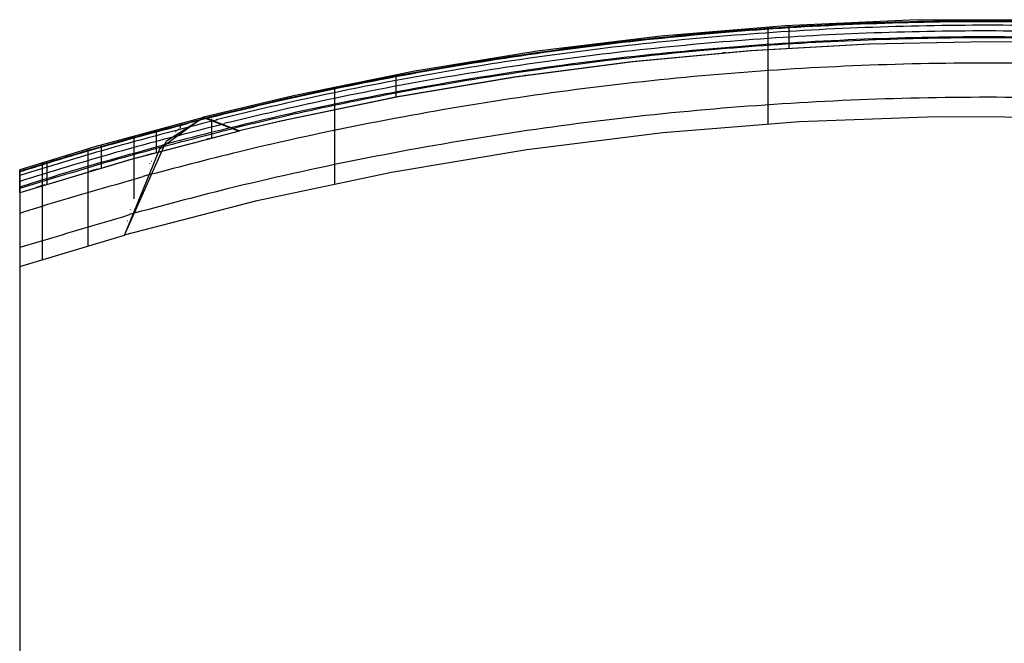
# Model space of a CAD drawing. Units: millimetres. Extents: x -904 to 207, y 1995 to 3039.
# Drawn here: x -333 to -78, y 2878 to 3039 of the extents above; entities that cross this region are included whole.
import ezdxf

# ---------------------------------------------------------------- set-up
doc = ezdxf.new("R2010")
doc.units = ezdxf.units.MM
doc.header["$MEASUREMENT"] = 0
doc.layers.get('0').update_dxf_attribs({"color": 8, "linetype": 'CONTINUOUS'})

# ---------------------------------------------------------------- blocks, each defined once
blk = doc.blocks.new('sgBrepBlock__819509408')
at = {"color": 0}
for p, q in [((71.71, 1016.66, -29.53), (71.71, 1016.76, -29.53)), ((15, 1000.81, -29.53), (15, 555.59, -29.53))]:
    blk.add_line(p, q, dxfattribs=at)
for points in [[(265, 1039.75, -29.53), (234.44, 1039.18, -29.53), (203.88, 1037.48, -29.53), (173.38, 1034.64, -29.53), (143, 1030.67, -29.53), (112.81, 1025.57, -29.53), (82.86, 1019.37, -29.53), (71.71, 1016.76, -29.53)], [(458.29, 1016.76, -29.53), (428.45, 1023.37, -29.53), (398.34, 1028.89, -29.53), (368.03, 1033.28, -29.53), (337.57, 1036.55, -29.53), (307.02, 1038.68, -29.53), (276.45, 1039.67, -29.53), (265, 1039.75, -29.53)], [(71.71, 1016.66, -29.53), (43.77, 1009.39, -29.53), (15, 1000.81, -29.53)]]:
    blk.add_polyline3d(points, dxfattribs=at)
at = {"color": 0, "invisible_edges": 15}
for points in [[(211.51, 654.08, -29.53), (178.46, 1035.19, -29.53), (265, 1039.75, -29.53)], [(211.51, 654.08, -29.53), (265, 1039.75, -29.53), (216.84, 652.57, -29.53)], [(216.84, 652.57, -29.53), (265, 1039.75, -29.53), (372.37, 662.35, -29.53)], [(372.37, 662.35, -29.53), (265, 1039.75, -29.53), (319.12, 1037.97, -29.53)], [(148.44, 664.2, -29.53), (124.74, 1027.72, -29.53), (178.46, 1035.19, -29.53)], [(148.44, 664.2, -29.53), (178.46, 1035.19, -29.53), (150.13, 663.78, -29.53)], [(150.13, 663.78, -29.53), (178.46, 1035.19, -29.53), (206, 654.59, -29.53)], [(206, 654.59, -29.53), (178.46, 1035.19, -29.53), (211.51, 654.08, -29.53)], [(71.71, 1016.66, -29.53), (71.71, 1016.76, -29.53), (124.74, 1027.72, -29.53)], [(144.99, 664.55, -29.53), (71.71, 1016.66, -29.53), (124.74, 1027.72, -29.53)], [(146.65, 664.47, -29.53), (124.74, 1027.72, -29.53), (148.44, 664.2, -29.53)], [(144.99, 664.55, -29.53), (124.74, 1027.72, -29.53), (146.65, 664.47, -29.53)], [(66.32, 660.99, -29.53), (15, 1000.81, -29.53), (71.71, 1016.66, -29.53)], [(66.32, 660.99, -29.53), (71.71, 1016.66, -29.53), (67.75, 660.77, -29.53)], [(67.75, 660.77, -29.53), (71.71, 1016.66, -29.53), (139.33, 663.61, -29.53)], [(142.17, 664.32, -29.53), (71.71, 1016.66, -29.53), (144.99, 664.55, -29.53)], [(139.33, 663.61, -29.53), (71.71, 1016.66, -29.53), (142.17, 664.32, -29.53)], [(64.99, 661.05, -29.53), (15, 1000.81, -29.53), (66.32, 660.99, -29.53)], [(62.74, 660.87, -29.53), (15, 1000.81, -29.53), (64.99, 661.05, -29.53)], [(60.46, 660.3, -29.53), (15, 1000.81, -29.53), (62.74, 660.87, -29.53)], [(58.28, 659.34, -29.53), (15, 1000.81, -29.53), (60.46, 660.3, -29.53)], [(56.31, 658.03, -29.53), (15, 1000.81, -29.53), (58.28, 659.34, -29.53)], [(54.62, 656.45, -29.53), (15, 1000.81, -29.53), (56.31, 658.03, -29.53)], [(53.26, 654.69, -29.53), (15, 1000.81, -29.53), (54.62, 656.45, -29.53)], [(15, 555.59, -29.53), (15, 1000.81, -29.53), (51.09, 648.67, -29.53)], [(51.09, 648.67, -29.53), (15, 1000.81, -29.53), (51.51, 650.83, -29.53)], [(51.51, 650.83, -29.53), (15, 1000.81, -29.53), (52.26, 652.86, -29.53)], [(52.26, 652.86, -29.53), (15, 1000.81, -29.53), (53.26, 654.69, -29.53)]]:
    blk.add_3dface(points, dxfattribs=at)
blk = doc.blocks.new('sgBrepBlock__819512400')
at = {"color": 0}
for p, q in [((15, 981.77, 720.47), (42.07, 989.86, 720.47)), ((42.07, 989.86, 720.47), (42.07, 989.96, 720.47)), ((15, 981.77, 720.47), (15, 555.59, 720.47))]:
    blk.add_line(p, q, dxfattribs=at)
blk.add_polyline3d([(42.07, 989.96, 720.47), (76.36, 998.78, 720.47), (111, 1006.12, 720.47), (145.92, 1011.97, 720.47), (181.05, 1016.32, 720.47), (216.34, 1019.16, 720.47), (251.72, 1020.49, 720.47), (287.13, 1020.3, 720.47), (322.49, 1018.59, 720.47), (357.75, 1015.37, 720.47), (392.84, 1010.65, 720.47), (427.69, 1004.42, 720.47), (462.24, 996.71, 720.47), (487.93, 989.96, 720.47)], dxfattribs=at)
at = {"color": 0, "invisible_edges": 15}
for points in [[(173.13, 735.45, 720.47), (42.07, 989.86, 720.47), (189.86, 1017.17, 720.47)], [(42.07, 989.86, 720.47), (42.07, 989.96, 720.47), (189.86, 1017.17, 720.47)], [(173.13, 735.45, 720.47), (189.86, 1017.17, 720.47), (189.28, 740.04, 720.47)], [(189.28, 740.04, 720.47), (189.86, 1017.17, 720.47), (206, 741.59, 720.47)], [(206, 741.59, 720.47), (189.86, 1017.17, 720.47), (222.45, 740.1, 720.47)], [(222.45, 740.1, 720.47), (189.86, 1017.17, 720.47), (340.14, 1017.17, 720.47)], [(222.45, 740.1, 720.47), (340.14, 1017.17, 720.47), (238.35, 735.65, 720.47)], [(238.35, 735.65, 720.47), (340.14, 1017.17, 720.47), (253.19, 728.4, 720.47)], [(253.19, 728.4, 720.47), (340.14, 1017.17, 720.47), (352, 718.59, 720.47)], [(158.09, 727.96, 720.47), (33.02, 987.27, 720.47), (42.07, 989.86, 720.47)], [(158.09, 727.96, 720.47), (42.07, 989.86, 720.47), (173.13, 735.45, 720.47)], [(158.09, 727.96, 720.47), (23.99, 984.57, 720.47), (33.02, 987.27, 720.47)], [(158.09, 727.96, 720.47), (15, 981.77, 720.47), (23.99, 984.57, 720.47)], [(144.69, 717.84, 720.47), (15, 981.77, 720.47), (158.09, 727.96, 720.47)], [(133.38, 705.43, 720.47), (15, 981.77, 720.47), (144.69, 717.84, 720.47)], [(124.54, 691.16, 720.47), (15, 981.77, 720.47), (133.38, 705.43, 720.47)], [(118.47, 675.5, 720.47), (15, 981.77, 720.47), (124.54, 691.16, 720.47)], [(15, 555.59, 720.47), (15, 981.77, 720.47), (118.47, 675.5, 720.47)]]:
    blk.add_3dface(points, dxfattribs=at)
blk = doc.blocks.new('sgBrepBlock__819515568')
at = {"color": 0}
for points in [[(467.54, 1020.35, 124.21), (436.52, 1027.57, 124.14), (405.12, 1033.61, 124.09), (373.41, 1038.44, 124.04), (341.46, 1042.04, 124), (309.33, 1044.4, 123.98), (277.1, 1045.5, 123.97), (244.84, 1045.35, 123.97), (212.63, 1043.93, 123.98), (180.53, 1041.26, 124.01), (148.63, 1037.35, 124.05), (116.99, 1032.21, 124.1), (85.69, 1025.87, 124.16), (62.46, 1020.35, 124.21)], [(42.07, 989.96, 720.47), (76.36, 998.78, 720.47), (111, 1006.12, 720.47), (145.92, 1011.97, 720.47), (181.05, 1016.32, 720.47), (216.34, 1019.16, 720.47), (251.72, 1020.49, 720.47), (287.13, 1020.3, 720.47), (322.49, 1018.59, 720.47), (357.75, 1015.37, 720.47), (392.84, 1010.65, 720.47), (427.69, 1004.42, 720.47), (462.24, 996.71, 720.47), (487.93, 989.96, 720.47)], [(62.46, 1020.35, 124.21), (51.09, 1012.07, 369.81), (42.07, 989.96, 720.47)]]:
    blk.add_polyline3d(points, dxfattribs=at)
for points in [[(471.47, 1018.78, 199.64), (439.89, 1026.26, 199.34), (407.89, 1032.53, 199.08), (375.57, 1037.54, 198.87), (342.99, 1041.28, 198.72), (310.22, 1043.73, 198.62), (277.34, 1044.88, 198.57), (244.43, 1044.71, 198.58), (211.58, 1043.24, 198.64), (178.85, 1040.47, 198.75), (146.32, 1036.41, 198.92), (114.07, 1031.08, 199.14), (82.18, 1024.5, 199.41), (58.53, 1018.78, 199.64)], [(208.27, 1018.64, 720.47), (208.27, 1041.14, 287.9), (208.27, 1043.64, 123.99)], [(478.09, 1013.12, 348.69), (445.55, 1021.1, 348.44), (412.56, 1027.78, 348.22), (379.2, 1033.12, 348.05), (345.56, 1037.11, 347.93), (311.71, 1039.73, 347.84), (277.75, 1040.95, 347.81), (243.75, 1040.78, 347.81), (209.81, 1039.2, 347.86), (176.01, 1036.25, 347.96), (142.43, 1031.91, 348.09), (109.15, 1026.23, 348.27), (76.27, 1019.22, 348.5), (51.91, 1013.12, 348.69)], [(483.17, 1004.97, 497.4), (449.9, 1013.34, 497.27), (416.14, 1020.35, 497.16), (382, 1025.97, 497.08), (347.54, 1030.16, 497.01), (312.87, 1032.9, 496.97), (278.06, 1034.18, 496.95), (243.23, 1034, 496.96), (208.45, 1032.35, 496.98), (173.82, 1029.24, 497.03), (139.44, 1024.69, 497.1), (105.38, 1018.73, 497.19), (71.74, 1011.37, 497.3), (46.83, 1004.97, 497.4)], [(96.4, 1003.21, 720.47), (96.4, 1025.73, 288.59), (96.4, 1028.18, 124.14)], [(486.72, 995.15, 646.15), (452.94, 1003.79, 646.1), (418.65, 1011.04, 646.06), (383.95, 1016.84, 646.03), (348.93, 1021.17, 646), (313.67, 1024.01, 645.99), (278.29, 1025.34, 645.98), (242.86, 1025.15, 645.98), (207.5, 1023.44, 645.99), (172.29, 1020.23, 646.01), (137.34, 1015.52, 646.03), (102.73, 1009.36, 646.07), (68.57, 1001.76, 646.11), (43.28, 995.15, 646.15)]]:
    blk.add_spline(points, degree=3, dxfattribs=at)
at = {"color": 0, "invisible_edges": 15}
for points in [[(62.46, 1020.35, 124.21), (196.56, 1042.75, 124), (189.86, 1017.17, 720.47)], [(196.56, 1042.75, 124), (340.14, 1017.17, 720.47), (189.86, 1017.17, 720.47)], [(196.56, 1042.75, 124), (333.44, 1042.75, 124), (340.14, 1017.17, 720.47)], [(62.46, 1020.35, 124.21), (189.86, 1017.17, 720.47), (42.07, 989.96, 720.47)]]:
    blk.add_3dface(points, dxfattribs=at)
blk = doc.blocks.new('sgBrepBlock__819515744')
at = {"color": 0}
blk.add_line((71.71, 1016.76, -29.51), (62.46, 1020.35, 124.21), dxfattribs=at)
for points in [[(467.54, 1020.35, 124.21), (436.52, 1027.57, 124.14), (405.12, 1033.61, 124.09), (373.41, 1038.44, 124.04), (341.46, 1042.04, 124), (309.33, 1044.4, 123.98), (277.1, 1045.5, 123.97), (244.84, 1045.35, 123.97), (212.63, 1043.93, 123.98), (180.53, 1041.26, 124.01), (148.63, 1037.35, 124.05), (116.99, 1032.21, 124.1), (85.69, 1025.87, 124.16), (62.46, 1020.35, 124.21)], [(265, 1039.75, -29.53), (234.26, 1039.18, -29.53), (203.59, 1037.46, -29.53), (173.05, 1034.6, -29.53), (142.69, 1030.62, -29.52), (112.58, 1025.53, -29.52), (82.79, 1019.35, -29.51), (71.71, 1016.76, -29.51)], [(458.29, 1016.76, -29.51), (428.63, 1023.34, -29.52), (398.63, 1028.84, -29.52), (368.36, 1033.24, -29.53), (337.88, 1036.52, -29.53), (307.25, 1038.67, -29.53), (276.53, 1039.67, -29.53), (265, 1039.75, -29.53)]]:
    blk.add_polyline3d(points, dxfattribs=at)
for points in [[(466.49, 1020.21, 105.36), (435.63, 1027.36, 105.31), (404.39, 1033.33, 105.28), (372.84, 1038.11, 105.25), (341.05, 1041.68, 105.24), (309.09, 1044.01, 105.24), (277.03, 1045.11, 105.25), (244.94, 1044.95, 105.26), (212.9, 1043.55, 105.28), (180.98, 1040.9, 105.31), (149.24, 1037.03, 105.34), (117.77, 1031.95, 105.37), (86.62, 1025.68, 105.4), (63.51, 1020.21, 105.43)], [(464.3, 1019.65, 67.29), (433.76, 1026.63, 67.06), (402.85, 1032.47, 66.86), (371.65, 1037.14, 66.71), (340.21, 1040.63, 66.59), (308.6, 1042.91, 66.52), (276.9, 1043.97, 66.49), (245.17, 1043.82, 66.5), (213.49, 1042.45, 66.55), (181.91, 1039.87, 66.64), (150.53, 1036.08, 66.77), (119.39, 1031.12, 66.93), (88.57, 1024.99, 67.13), (65.7, 1019.65, 67.31)], [(462, 1018.73, 28.9), (431.79, 1025.55, 28.69), (401.23, 1031.26, 28.51), (370.39, 1035.83, 28.37), (339.31, 1039.23, 28.26), (308.08, 1041.46, 28.2), (276.76, 1042.5, 28.17), (245.41, 1042.36, 28.18), (214.1, 1041.02, 28.23), (182.9, 1038.49, 28.31), (151.88, 1034.8, 28.43), (121.1, 1029.94, 28.59), (90.62, 1023.95, 28.77), (68, 1018.73, 28.93)], [(213.63, 1043.99, 123.98), (213.63, 1038.49, -23.16), (213.63, 1038.15, -29.53)], [(459.57, 1017.49, -9.82), (429.72, 1024.16, -9.79), (399.53, 1029.74, -9.76), (369.06, 1034.2, -9.73), (338.37, 1037.53, -9.7), (307.53, 1039.71, -9.67), (276.6, 1040.72, -9.64), (245.65, 1040.58, -9.62), (214.74, 1039.27, -9.61), (183.93, 1036.81, -9.61), (153.3, 1033.2, -9.62), (122.89, 1028.46, -9.64), (92.78, 1022.6, -9.68), (70.43, 1017.49, -9.72)], [(112.08, 1031.3, 124.11), (112.08, 1025.78, -23.2), (112.08, 1025.43, -29.52)]]:
    blk.add_spline(points, degree=3, dxfattribs=at)
at = {"color": 0, "invisible_edges": 15}
for points in [[(124.47, 1027.68, -29.52), (196.56, 1042.75, 124), (62.46, 1020.35, 124.21)], [(124.47, 1027.68, -29.52), (178.13, 1035.16, -29.53), (196.56, 1042.75, 124)], [(178.13, 1035.16, -29.53), (265, 1039.75, -29.53), (196.56, 1042.75, 124)], [(265, 1039.75, -29.53), (333.44, 1042.75, 124), (196.56, 1042.75, 124)], [(265, 1039.75, -29.53), (319.39, 1037.95, -29.53), (333.44, 1042.75, 124)], [(71.71, 1016.76, -29.51), (124.47, 1027.68, -29.52), (62.46, 1020.35, 124.21)]]:
    blk.add_3dface(points, dxfattribs=at)
blk = doc.blocks.new('sgBrepBlock__819515920')
at = {"color": 0}
blk.add_line((15, 981.77, 720.47), (42.07, 989.86, 720.47), dxfattribs=at)
for points in [[(62.46, 1020.25, 124.21), (34.4, 1012.61, 124.29), (15, 1006.71, 124.34)], [(42.07, 989.86, 720.47), (52.94, 1014.24, 323.05), (62.46, 1020.25, 124.21)], [(15, 1006.71, 124.34), (15, 1001.39, 370.81), (15, 981.77, 720.47)]]:
    blk.add_polyline3d(points, dxfattribs=at)
for points in [[(58.53, 1018.68, 199.64), (30.25, 1010.84, 199.97), (15, 1006.17, 200.16)], [(56.51, 1017.49, 241.62), (56.51, 1018.72, 124.23)], [(44.55, 999.24, 584.95), (44.55, 1013.85, 260.95), (44.55, 1015.5, 124.26)], [(51.91, 1013.02, 348.69), (23.62, 1004.93, 348.95), (15, 1002.25, 349.03)], [(32.67, 987.17, 720.47), (32.67, 1009.7, 289.31), (32.67, 1012.11, 124.29)], [(20.87, 983.61, 720.47), (20.87, 1006.15, 289.47), (20.87, 1008.55, 124.33)], [(46.83, 1004.87, 497.4), (18.72, 996.64, 497.52), (15, 995.47, 497.54)], [(43.28, 995.05, 646.15), (15, 986.63, 646.2)]]:
    blk.add_spline(points, degree=3, dxfattribs=at)
at = {"color": 0, "invisible_edges": 15}
for points in [[(15, 1006.71, 124.34), (62.46, 1020.25, 124.21), (42.07, 989.86, 720.47)], [(15, 1006.71, 124.34), (23.99, 984.57, 720.47), (15, 981.77, 720.47)], [(15, 1006.71, 124.34), (33.02, 987.27, 720.47), (23.99, 984.57, 720.47)], [(15, 1006.71, 124.34), (42.07, 989.86, 720.47), (33.02, 987.27, 720.47)]]:
    blk.add_3dface(points, dxfattribs=at)
blk = doc.blocks.new('sgBrepBlock__819516096')
at = {"color": 0}
for p, q in [((62.46, 1020.25, 124.21), (71.71, 1016.66, -29.51)), ((15, 1000.81, -29.49), (15, 1006.71, 124.34))]:
    blk.add_line(p, q, dxfattribs=at)
for points in [[(62.46, 1020.25, 124.21), (34.4, 1012.61, 124.29), (15, 1006.71, 124.34)], [(71.71, 1016.66, -29.51), (43.7, 1009.37, -29.5), (15, 1000.81, -29.49)]]:
    blk.add_polyline3d(points, dxfattribs=at)
for points in [[(63.51, 1020.11, 105.43), (34.82, 1012.34, 105.46), (15, 1006.31, 105.47)], [(65.7, 1019.55, 67.31), (37.69, 1012.06, 67.55), (15, 1005.21, 67.78)], [(64.53, 1019.89, 87.34), (64.53, 1014.89, -29.51)], [(68, 1018.63, 28.93), (39.76, 1011.15, 29.16), (15, 1003.71, 29.38)], [(70.43, 1017.39, -9.72), (41.97, 1009.93, -9.78), (15, 1001.85, -9.86)], [(50.25, 1017.05, 124.24), (50.25, 1011.51, -23.28), (50.25, 1011.17, -29.5)], [(36.07, 1013.1, 124.28), (36.07, 1007.54, -23.3), (36.07, 1007.21, -29.5)], [(21.99, 1008.9, 124.32), (21.99, 1003.33, -23.33), (21.99, 1003, -29.5)]]:
    blk.add_spline(points, degree=3, dxfattribs=at)
at = {"color": 0, "invisible_edges": 15}
for points in [[(15, 1000.81, -29.49), (71.71, 1016.66, -29.51), (62.46, 1020.25, 124.21)], [(15, 1000.81, -29.49), (62.46, 1020.25, 124.21), (15, 1006.71, 124.34)]]:
    blk.add_3dface(points, dxfattribs=at)
blk = doc.blocks.new('sgBrepBlock__819519440')
at = {"color": 0}
blk.add_line((458.29, 1016.76, -29.51), (458.29, 1016.76, -29.53), dxfattribs=at)
for points in [[(458.29, 1016.76, -29.51), (428.63, 1023.34, -29.52), (398.63, 1028.84, -29.52), (368.36, 1033.24, -29.53), (337.88, 1036.52, -29.53), (307.25, 1038.67, -29.53), (276.53, 1039.67, -29.53), (265, 1039.75, -29.53)], [(458.29, 1016.76, -29.53), (428.45, 1023.37, -29.53), (398.34, 1028.89, -29.53), (368.03, 1033.28, -29.53), (337.57, 1036.55, -29.53), (307.02, 1038.68, -29.53), (276.45, 1039.67, -29.53), (265, 1039.75, -29.53)]]:
    blk.add_polyline3d(points, dxfattribs=at)
for points in [[(289.38, 1039.39, -29.53), (289.38, 1039.39, -29.53)], [(333.58, 1036.89, -29.53), (332.96, 1036.94, -29.53)], [(338.07, 1036.5, -29.53), (338.07, 1036.5, -29.53)], [(384.79, 1031, -29.53), (383.73, 1031.15, -29.52)], [(386.5, 1030.74, -29.53), (386.5, 1030.74, -29.52)], [(419.69, 1025.1, -29.53), (418.33, 1025.36, -29.52)], [(434.51, 1022.13, -29.53), (434.51, 1022.12, -29.51)], [(447.86, 1019.2, -29.53), (446.26, 1019.56, -29.51)]]:
    blk.add_spline(points, degree=3, dxfattribs=at)
at = {"color": 0, "invisible_edges": 15}
for points in [[(265, 1039.75, -29.53), (319.39, 1037.95, -29.53), (319.12, 1037.97, -29.53)], [(373.09, 1032.63, -29.53), (319.12, 1037.97, -29.53), (319.39, 1037.95, -29.53)], [(373.42, 1032.58, -29.52), (373.09, 1032.63, -29.53), (319.39, 1037.95, -29.53)], [(458.29, 1016.76, -29.53), (373.09, 1032.63, -29.53), (373.42, 1032.58, -29.52)], [(458.29, 1016.76, -29.51), (458.29, 1016.76, -29.53), (373.42, 1032.58, -29.52)]]:
    blk.add_3dface(points, dxfattribs=at)
blk = doc.blocks.new('sgBrepBlock__819519616')
at = {"color": 0}
for points in [[(265, 1039.75, -29.53), (234.44, 1039.18, -29.53), (203.88, 1037.48, -29.53), (173.38, 1034.64, -29.53), (143, 1030.67, -29.53), (112.81, 1025.57, -29.53), (82.86, 1019.37, -29.53), (71.71, 1016.76, -29.53)], [(265, 1039.75, -29.53), (234.26, 1039.18, -29.53), (203.59, 1037.46, -29.53), (173.05, 1034.6, -29.53), (142.69, 1030.62, -29.52), (112.58, 1025.53, -29.52), (82.79, 1019.35, -29.51), (71.71, 1016.76, -29.51)], [(71.71, 1016.76, -29.53), (71.71, 1016.76, -29.53), (71.71, 1016.76, -29.52), (71.71, 1016.76, -29.52), (71.71, 1016.76, -29.51), (71.71, 1016.76, -29.51)]]:
    blk.add_polyline3d(points, dxfattribs=at)
for points in [[(240.62, 1039.39, -29.53), (240.62, 1039.39, -29.53)], [(191.93, 1036.5, -29.53), (191.93, 1036.5, -29.53)], [(197.03, 1036.94, -29.53), (196.42, 1036.89, -29.53)], [(143.5, 1030.74, -29.53), (143.5, 1030.74, -29.52)], [(146.26, 1031.15, -29.52), (145.21, 1031, -29.53)], [(111.67, 1025.36, -29.52), (110.31, 1025.1, -29.53)], [(95.49, 1022.12, -29.53), (95.49, 1022.12, -29.51)], [(83.74, 1019.56, -29.51), (82.14, 1019.2, -29.53)]]:
    blk.add_spline(points, degree=3, dxfattribs=at)
at = {"color": 0, "invisible_edges": 15}
for points in [[(178.13, 1035.16, -29.53), (265, 1039.75, -29.53), (178.46, 1035.19, -29.53)], [(124.47, 1027.68, -29.52), (178.13, 1035.16, -29.53), (124.74, 1027.72, -29.53)], [(124.74, 1027.72, -29.53), (178.13, 1035.16, -29.53), (178.46, 1035.19, -29.53)], [(71.71, 1016.76, -29.53), (124.47, 1027.68, -29.52), (124.74, 1027.72, -29.53)], [(71.71, 1016.76, -29.51), (124.47, 1027.68, -29.52), (71.71, 1016.76, -29.53)]]:
    blk.add_3dface(points, dxfattribs=at)
blk = doc.blocks.new('sgBrepBlock__819519792')
at = {"color": 0}
for p, q in [((71.71, 1016.76, -29.51), (62.46, 1020.35, 124.21)), ((62.46, 1020.25, 124.21), (71.71, 1016.66, -29.51)), ((71.71, 1016.66, -29.53), (71.71, 1016.76, -29.53)), ((71.71, 1016.66, -29.51), (71.71, 1016.66, -29.53)), ((42.07, 989.86, 720.47), (42.07, 989.96, 720.47))]:
    blk.add_line(p, q, dxfattribs=at)
for points in [[(62.46, 1020.35, 124.21), (51.09, 1012.07, 369.81), (42.07, 989.96, 720.47)], [(42.07, 989.86, 720.47), (52.94, 1014.24, 323.05), (62.46, 1020.25, 124.21)], [(71.71, 1016.76, -29.53), (71.71, 1016.76, -29.53), (71.71, 1016.76, -29.52), (71.71, 1016.76, -29.52), (71.71, 1016.76, -29.51), (71.71, 1016.76, -29.51)]]:
    blk.add_polyline3d(points, dxfattribs=at)
for points in [[(65.88, 1019.48, 64.12), (65.88, 1019.58, 64.12)], [(56.05, 1017.16, 251.52), (56.05, 1017.26, 251.52)], [(55.27, 1016.64, 268.66), (55.39, 1016.64, 266)], [(48.64, 1008.28, 439.02), (48.64, 1008.38, 439.02)], [(48.98, 1008.95, 428.84), (49.04, 1008.95, 427.03)], [(45.24, 1001.26, 556.14), (45.28, 1001.26, 554.61)], [(43.66, 996.4, 626.62), (43.66, 996.5, 626.62)], [(42.87, 993.57, 668.83), (42.89, 993.57, 667.4)]]:
    blk.add_spline(points, degree=3, dxfattribs=at)
at = {"color": 0, "invisible_edges": 15}
for points in [[(62.46, 1020.35, 124.21), (42.07, 989.96, 720.47), (62.46, 1020.25, 124.21)], [(62.46, 1020.25, 124.21), (42.07, 989.96, 720.47), (42.07, 989.86, 720.47)], [(71.71, 1016.76, -29.51), (62.46, 1020.35, 124.21), (62.46, 1020.25, 124.21)], [(71.71, 1016.76, -29.51), (62.46, 1020.25, 124.21), (71.71, 1016.66, -29.51)], [(71.71, 1016.76, -29.51), (71.71, 1016.66, -29.51), (71.71, 1016.66, -29.53)], [(71.71, 1016.76, -29.53), (71.71, 1016.76, -29.51), (71.71, 1016.66, -29.53)]]:
    blk.add_3dface(points, dxfattribs=at)
blk = doc.blocks.new('sgBrepBlock__819519968')
at = {"color": 0}
for p, q in [((71.71, 1016.66, -29.51), (71.71, 1016.66, -29.53)), ((15, 1000.81, -29.49), (15, 1000.81, -29.53))]:
    blk.add_line(p, q, dxfattribs=at)
for points in [[(71.71, 1016.66, -29.51), (43.7, 1009.37, -29.5), (15, 1000.81, -29.49)], [(71.71, 1016.66, -29.53), (43.77, 1009.39, -29.53), (15, 1000.81, -29.53)]]:
    blk.add_polyline3d(points, dxfattribs=at)
for points in [[(65.11, 1015.03, -29.51), (63.35, 1014.59, -29.53)], [(64.56, 1014.9, -29.53), (64.56, 1014.9, -29.51)], [(49.5, 1010.97, -29.5), (47.61, 1010.45, -29.53)], [(50.31, 1011.19, -29.53), (50.31, 1011.19, -29.5)], [(35.01, 1006.9, -29.5), (33, 1006.31, -29.53)], [(36.13, 1007.23, -29.53), (36.13, 1007.22, -29.5)], [(21.46, 1002.83, -29.5), (19.33, 1002.17, -29.53)], [(22.02, 1003.01, -29.53), (22.02, 1003.01, -29.5)]]:
    blk.add_spline(points, degree=3, dxfattribs=at)
at = {"color": 0, "invisible_edges": 15}
for points in [[(15, 1000.81, -29.49), (71.71, 1016.66, -29.51), (15, 1000.81, -29.53)], [(71.71, 1016.66, -29.53), (15, 1000.81, -29.53), (71.71, 1016.66, -29.51)]]:
    blk.add_3dface(points, dxfattribs=at)
blk = doc.blocks.new('sgBrepBlock__819520144')
at = {"color": 0}
for p, q in [((15, 1000.81, -29.49), (15, 1006.71, 124.34)), ((15, 1000.81, -29.49), (15, 1000.81, -29.53)), ((15, 1000.81, -29.53), (15, 555.59, -29.53)), ((15, 981.77, 720.47), (15, 555.59, 720.47))]:
    blk.add_line(p, q, dxfattribs=at)
blk.add_polyline3d([(15, 1006.71, 124.34), (15, 1001.39, 370.81), (15, 981.77, 720.47)], dxfattribs=at)
at = {"color": 0, "invisible_edges": 15}
for points in [[(15, 1006.71, 124.34), (15, 555.59, -29.53), (15, 1000.81, -29.49)], [(15, 555.59, 720.47), (15, 555.59, -29.53), (15, 1006.71, 124.34)], [(15, 981.77, 720.47), (15, 555.59, 720.47), (15, 1006.71, 124.34)], [(15, 1000.81, -29.49), (15, 555.59, -29.53), (15, 1000.81, -29.53)]]:
    blk.add_3dface(points, dxfattribs=at)
blk = doc.blocks.new('sgBrepBlock_RG_DN100_2_718366816')
at = {"color": 0}
for name in ['sgBrepBlock__819515568', 'sgBrepBlock__819515744', 'sgBrepBlock__819509408', 'sgBrepBlock__819519616', 'sgBrepBlock__819519440', 'sgBrepBlock__819512400', 'sgBrepBlock__819515920', 'sgBrepBlock__819516096', 'sgBrepBlock__819519792', 'sgBrepBlock__819519968', 'sgBrepBlock__819520144']:
    blk.add_blockref(name, (0, 0), dxfattribs=at)

msp = doc.modelspace()

# ---------------------------------------------------------------- block references
at = {"color": 0}
msp.add_blockref('sgBrepBlock_RG_DN100_2_718366816', (-347.6, 1993.2), dxfattribs=at)

doc.saveas('drawing.dxf')
